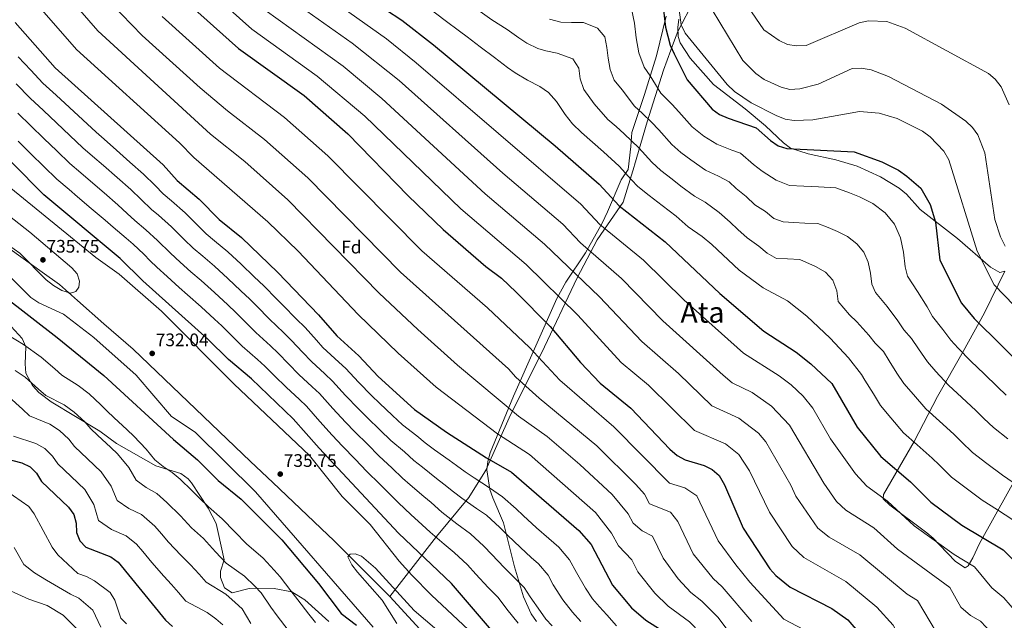
# Model space of a CAD drawing. Extents: x 621159 to 628065, y 729702 to 734452.
# Drawn here: x 623247 to 623790, y 730390 to 730722 of the extents above; entities that cross this region are included whole.
import ezdxf
from ezdxf.enums import TextEntityAlignment as Align

# ---------------------------------------------------------------- set-up
doc = ezdxf.new("R2010")
doc.units = 0
doc.header["$MEASUREMENT"] = 0
doc.linetypes.add('DGN Style 3', pattern=[109.29674, 78.0691, -31.22764])
for name, color, linetype in [('Nivel 1', 7, 'Continuous'), ('Nivel 35', 7, 'Continuous'), ('Nivel 36', 7, 'Continuous'), ('Nivel 37', 7, 'Continuous'), ('Nivel 4', 7, 'Continuous'), ('Nivel 41', 7, 'Continuous'), ('Nivel 45', 7, 'Continuous'), ('Nivel 5', 7, 'Continuous'), ('Nivel 57', 7, 'Continuous'), ('Nivel 7', 7, 'Continuous')]:
    doc.layers.add(name, color=color, linetype=linetype)
doc.styles.add('Style-arial', font='arial.shx', dxfattribs={"bigfont": 'arialbig.shx'})
doc.styles.add('Style-times', font='times.shx', dxfattribs={"bigfont": 'timesbig.shx'})

# ---------------------------------------------------------------- blocks, each defined once
blk = doc.blocks.new('5PATER')
at = {"layer": 'Nivel 7', "linetype": 'Continuous', "lineweight": 0}
h = blk.add_hatch(color=53, dxfattribs=at)
edge = h.paths.add_edge_path()
edge.add_ellipse((0, 0), major_axis=(-1.1, -1.11), ratio=0.999422, start_angle=0, end_angle=360)

msp = doc.modelspace()

# ---------------------------------------------------------------- linework, layer by layer
at = {"layer": 'Nivel 1', "color": 7, "linetype": 'Continuous', "lineweight": 0}
for points in [[(623450.92, 730403.45, 735), (623476.74, 730436.68, 719.83), (623494.69, 730458.16, 709.08), (623503.46, 730472.33, 702.7), (623504.05, 730473.3, 702.26), (623517.69, 730503.82, 690.76), (623534.65, 730537.86, 679.09), (623554.46, 730579.49, 665.3), (623565.43, 730600.52, 657.52), (623571.11, 730608.69, 654.19), (623579.85, 730621.27, 649), (623585.78, 730640.89, 643.02), (623586.01, 730641.66, 642.79), (623593.09, 730665.64, 635.49), (623602.08, 730694.12, 627.68), (623608.16, 730710.74, 623.05), (623609.88, 730715.45, 621.28), (623618.92, 730732.99, 616.58)], [(623450.92, 730403.45, 735), (623420.04, 730434.42, 732.52), (623416.85, 730437.62, 731.57), (623386.33, 730466.43, 733.6), (623374.05, 730478.01, 733.44), (623309.31, 730540.05, 731.31), (623293.21, 730554.18, 730), (623278.62, 730566.99, 733.83), (623268.61, 730575.77, 735), (623259.12, 730582.56, 735.16), (623241.35, 730595.26, 734.44)], [(623450.92, 730403.45, 735), (623483.87, 730367.61, 735), (623515.43, 730331.11, 735), (623531.82, 730314.59, 735), (623548.81, 730300.49, 736.69), (623594.72, 730264.22, 735), (623636.26, 730231.57, 734.33), (623709.43, 730166.1, 725.46), (623738.72, 730137.45, 728.02), (623799.91, 730082.6, 725), (623828.63, 730057.25, 727.02), (623851.34, 730034.85, 725), (623868.82, 730013.13, 725), (623885.5, 729986.31, 725.36), (623959.16, 729864.28, 730), (624013.32, 729779.57, 726.63), (624015.26, 729752.14, 725.47), (624015.27, 729751.71, 725.44)]]:
    msp.add_polyline3d(points, dxfattribs=at)
at = {"layer": 'Nivel 35', "color": 92, "linetype": 'DGN Style 3', "lineweight": 0}
for points in [[(623603.58, 730724.06, 629.52), (623598.2, 730702.14, 636.01), (623591.58, 730680.66, 640.88), (623584.55, 730659.81, 649.32), (623583.99, 730651.93, 649.96), (623582.52, 730639.28, 653.21), (623578.67, 730633.54, 653.21), (623571.09, 730616.02, 658.73), (623568.27, 730609.64, 658.73), (623558.94, 730593.36, 665.82), (623548.14, 730577.04, 674.97), (623543.22, 730568.02, 678.51), (623519.18, 730514.15, 698.64), (623506.36, 730482.81, 709.34), (623505.07, 730478.17, 710.93), (623504.63, 730473.41, 712.59), (623506.2, 730462.67, 716.16), (623507.87, 730458.03, 717), (623513.66, 730444.13, 717.1), (623519.87, 730419.96, 721.5), (623524.82, 730403.28, 722.04), (623528.99, 730394.02, 722), (623531.94, 730389.71, 721.9)], [(623417.32, 730389.8, 726.39), (623404.15, 730401.79, 725.89), (623396.96, 730406.08, 724.92), (623387.23, 730408.04, 722.83), (623377.48, 730408.11, 720.51), (623373.31, 730407.96, 719.73), (623363.93, 730405.64, 718.75), (623359.77, 730408.29, 718.75), (623357.47, 730413.97, 718.75), (623357.5, 730417.6, 718.75), (623359.48, 730423.79, 718.75), (623356.22, 730438.8, 719.4), (623355.06, 730443.81, 721.68), (623350.8, 730452.4, 722.95), (623341.57, 730466.32, 723.7), (623339.73, 730468.6, 723.62), (623335.59, 730471.37, 723.34), (623321.79, 730475.78, 722.32), (623300.15, 730488.09, 720.06), (623290.98, 730494.82, 719.4), (623264.15, 730510.95, 719.22), (623257.33, 730516.12, 719.07), (623253.75, 730520.01, 719.35), (623250.02, 730526.93, 720.38), (623249.7, 730531.92, 722.97), (623250.08, 730541.47, 724.27), (623248.1, 730545.98, 724.74), (623239.91, 730554.79, 726.02)]]:
    msp.add_polyline3d(points, dxfattribs=at)
at = {"layer": 'Nivel 36', "color": 92, "linetype": 'Continuous', "lineweight": 0}
for points in [[(623610.48, 730722.34, 620.05), (623609.92, 730717.75, 620.95), (623610.07, 730712.79, 621.52), (623611.22, 730709.21, 621.6), (623616.69, 730700.81, 621.4), (623629.62, 730686.3, 620.75), (623647.11, 730672.84, 620.95), (623658.37, 730663.49, 623.22), (623668.37, 730653.97, 623.87), (623672.19, 730651.11, 625.44), (623681.98, 730648.04, 626.42), (623697.2, 730644.57, 627.39), (623709.04, 730641.11, 627.11), (623721.76, 730635.21, 627.11), (623732.1, 730628.92, 627.11), (623736.2, 730625.73, 626.79), (623743.73, 730617.29, 625.17), (623764.41, 730601.13, 619.65), (623782.61, 730585.43, 618.35), (623787.75, 730582.43, 617.7), (623790.47, 730583.21, 616.73)], [(623790.47, 730583.21, 616.73), (623779.25, 730560.16, 624.21), (623767.44, 730538.81, 629.65), (623753.27, 730513.89, 637.82), (623740.36, 730489.19, 645.61), (623723.42, 730459.8, 654.37), (623723.38, 730457.52, 654.7), (623726.92, 730453.97, 654.58), (623747.45, 730438.78, 654.76), (623750.82, 730435.83, 655.02), (623754.49, 730432.03, 656.32), (623763.25, 730422.94, 655.99), (623768.59, 730419.31, 655.99), (623770.27, 730420.52, 655.67), (623772.88, 730424.81, 654.24), (623776.52, 730432.87, 651.45), (623800.78, 730476.47, 635.55)]]:
    msp.add_polyline3d(points, dxfattribs=at)
at = {"layer": 'Nivel 4', "color": 30, "linetype": 'Continuous', "lineweight": 30, "flags": 128}
for points, elevation in [([(623600.73, 730738.37), (623603.1, 730717.92), (623605.75, 730708.02), (623607.86, 730703.21), (623615.13, 730688.83), (623628.94, 730672.57), (623633.04, 730669.71), (623637.81, 730667.58), (623653.18, 730662.31), (623661.18, 730655.27), (623665.38, 730652.47), (623670.11, 730650.82), (623707.24, 730649.05), (623722.49, 730643.49), (623731.71, 730638.93), (623736.4, 730635.72), (623744.17, 730628.94), (623749.16, 730620.06), (623752.13, 730610.15), (623754.57, 730589.31), (623766.52, 730565.51), (623773.52, 730557.13), (623803.49, 730527.49)], 625), ([(623336.46, 730734.15), (623367.55, 730706.1), (623403.69, 730680.2), (623427.75, 730658.93), (623461.21, 730624.71), (623480.41, 730606.22), (623504.01, 730585.75), (623512.65, 730579.31), (623520.79, 730571.57), (623539.45, 730552.61), (623556.24, 730532.77), (623567.16, 730521.31), (623583.99, 730507.48), (623605.52, 730484.88), (623609.59, 730481.43), (623613.93, 730478.92), (623624.47, 730475.88), (623629, 730473.67), (623632.75, 730470.35), (623635.71, 730465.27), (623646.12, 730441.29), (623660.78, 730418.75), (623664.14, 730415.05), (623671.95, 730408.77), (623694.96, 730396.95), (623703.72, 730390.64), (623710.66, 730382.78)], 675), ([(623439.64, 730733.68), (623457.71, 730721.85), (623475.05, 730708.14), (623542.21, 730652.38), (623566.49, 730631.22), (623577.65, 730619.25), (623602.99, 730599.46), (623633.13, 730570.77), (623657.42, 730549.96), (623675.23, 730538.42), (623683.39, 730532.06), (623694.94, 730521.07), (623708.94, 730497.03), (623722.1, 730480.78), (623738.31, 730466.88), (623749.53, 730455.66), (623766.82, 730443), (623789.49, 730429.3), (623800.56, 730418.21)], 650), ([(623244.18, 730720.46), (623266.34, 730695.38), (623325.82, 730641.84), (623333.65, 730633.17), (623345.72, 730622.99), (623356.83, 730611.68), (623369.07, 730601.77), (623389.25, 730582.45), (623411.64, 730559.07), (623421.74, 730547.43), (623433.89, 730536.37), (623444.6, 730524.93), (623464.54, 730506.82), (623482.28, 730494.3), (623504.34, 730480.11), (623518.23, 730472.15), (623555.4, 730440.05), (623562.06, 730432.25), (623573.89, 730409.8), (623584.32, 730397.37), (623592.32, 730390.52), (623605.39, 730382.28)], 700), ([(623512.61, 730378.54), (623484.99, 730410.73), (623455.77, 730438.54), (623411.91, 730485.4), (623397.67, 730501.72), (623374.58, 730523.65), (623361.95, 730534.33), (623350.55, 730545.58), (623314.71, 730577.83), (623302.2, 730590.19), (623259.93, 730625.31), (623224.73, 730660.88)], 725), ([(623237.68, 730569.47), (623267.33, 730546.58), (623293.08, 730525.61), (623331.64, 730490.15), (623344.89, 730479.05), (623356.33, 730467.62), (623368.94, 730457.27), (623391.34, 730434.75), (623411.67, 730410.69), (623424.08, 730394.2), (623432.53, 730387.63)], 725), ([(623234.31, 730480.79), (623247.88, 730477.35), (623252.44, 730475.06), (623255.99, 730471.55), (623258.76, 730467.12), (623273.56, 730452.79), (623276.62, 730448.84), (623277.93, 730444.08), (623278.02, 730438.88), (623279.84, 730434.3), (623283.21, 730430.78), (623296.92, 730425.44), (623300.97, 730422.51), (623327.26, 730390.4), (623330.99, 730387.06)], 700)]:
    msp.add_lwpolyline(points, dxfattribs=dict(at, elevation=elevation))
at = {"layer": 'Nivel 5', "color": 30, "linetype": 'Continuous', "lineweight": 0, "flags": 128}
for points, elevation in [([(623238.03, 730930.04), (623256.53, 730914.83), (623263.76, 730907.52), (623272.93, 730894.02), (623294.72, 730854.93), (623313.99, 730824.5), (623339.76, 730790.42), (623364.89, 730759.84), (623389.53, 730738), (623430.28, 730709), (623456.13, 730688.45), (623513.33, 730637.31), (623546.4, 730609.07)], 660), ([(623239.94, 730751.19), (623256.42, 730730.41), (623278.05, 730705.64), (623334.98, 730654.11), (623342.87, 730646.01), (623383.69, 730610.43), (623400.44, 730594.17), (623433.47, 730559.18), (623455.54, 730537.91), (623476.49, 730519.05), (623510.52, 730493.34), (623528.02, 730481.98), (623564.56, 730449.92), (623573.43, 730438.55), (623577.16, 730431.47), (623584.65, 730423.78), (623587.85, 730417.22), (623597.23, 730405.31), (623604.72, 730398.16), (623616.47, 730389.58), (623622.52, 730383.38), (623633.48, 730367.62)], 695), ([(623396.86, 730748.63), (623449.15, 730711.53), (623465.59, 730698.3), (623556.45, 730620.15), (623566.98, 730609), (623590.93, 730589.33), (623613.21, 730567.28), (623646.18, 730537.85), (623665.98, 730525.47), (623672.51, 730520.38), (623679.06, 730514.21), (623684.52, 730507.47), (623694.29, 730490.68), (623707.99, 730471.21), (623714.32, 730464.41), (623725.78, 730456.2), (623740.37, 730442.65), (623762.43, 730426.82), (623773.73, 730420), (623783.21, 730408.27), (623789.97, 730402.86), (623800.48, 730390.67)], 655), ([(623642.12, 730378.7), (623632.09, 730392.22), (623623.28, 730400.92), (623617.11, 730405.8), (623610.13, 730413.26), (623601.8, 730424.65), (623595.93, 730436.88), (623590.32, 730439.75), (623585.27, 730443.96), (623582.47, 730449.27), (623573.73, 730459.78), (623555.89, 730476.48), (623537.8, 730491.81), (623521.95, 730503.2), (623488.44, 730531.29), (623466.48, 730550.89), (623445.2, 730570.94), (623394.71, 730622.55), (623371.01, 730643.73), (623352.09, 730658.85), (623289.77, 730715.9), (623268.66, 730740.35)], 690), ([(623795.8, 730334.05), (623773.9, 730344.55), (623757.39, 730357.6), (623743.17, 730366.39), (623736.79, 730373.3), (623728.91, 730387.8), (623719.84, 730397.59), (623702.66, 730411.77), (623679.61, 730425.04), (623673.04, 730431.16), (623660.57, 730450.11), (623649.57, 730472.97), (623643.6, 730482.01), (623636.36, 730487.84), (623619.16, 730495.13), (623593.81, 730520.14), (623578.67, 730532.8), (623554.74, 730558.93), (623526.32, 730586.93), (623490.11, 730617.66), (623437.21, 730668.77), (623410.88, 730690.89), (623374.88, 730716.73), (623345.94, 730742.72)], 670), ([(623609.02, 730740.19), (623611.75, 730719.14), (623614.05, 730714.52), (623637.27, 730686.24), (623641.29, 730682.35), (623650.48, 730676.14), (623664.29, 730669.08), (623669.27, 730667.14), (623674.2, 730666.29), (623684.56, 730666.7), (623710.33, 730671.28), (623721.05, 730670.39), (623731.05, 730667.52), (623744.94, 730660.53), (623749.2, 730657.36), (623756.86, 730649.43), (623759.47, 730644.7), (623775.15, 730594.28), (623784.65, 730575.64), (623795.57, 730564.23)], 620), ([(623650.76, 730389.77), (623634.53, 730408.79), (623629.51, 730413.44), (623618.51, 730427.16), (623609.98, 730444.99), (623605.95, 730450.02), (623594.31, 730454.68), (623591.51, 730459.99), (623586.77, 730465.42), (623565.25, 730486.81), (623533.38, 730513.06), (623520.46, 730524.71), (623516.58, 730529.29), (623456.94, 730582.7), (623405.72, 730634.68), (623381.9, 730655.89), (623361.31, 730671.69), (623346.39, 730684.42), (623314.36, 730713.29), (623297.22, 730730.92)], 685), ([(623648.69, 730729.34), (623657.45, 730716.42), (623665.99, 730710.47), (623670.57, 730708.31), (623675.53, 730707.63), (623680.89, 730707.85), (623710.05, 730720.39), (623715.3, 730721.49), (623725.28, 730721.05), (623735.53, 730717.42), (623781.36, 730692.36), (623785.22, 730689.19), (623788.5, 730684.92), (623792.86, 730675.06)], 610), ([(623325.41, 730723.72), (623356.97, 730695.26), (623392.79, 730668.04), (623416.73, 730646.8), (623468.67, 730594.46), (623504.9, 730562.99), (623528.01, 730540.95), (623544.81, 730522.92), (623574.62, 730497.15), (623605.42, 730466.05), (623613.85, 730463.61), (623620.47, 730459.2), (623632.31, 730434.23), (623641.9, 730421.08), (623649.7, 730411.46), (623668.44, 730390.97), (623683.29, 730383.35)], 680), ([(623382.21, 730727.37), (623425.33, 730696.32), (623446.67, 730678.61), (623503.61, 730625.86), (623536.36, 730598.01), (623566.8, 730569.06), (623590.18, 730544.3), (623610.27, 730526.72), (623628.72, 730508.84), (623643.72, 730502.01), (623654.45, 730493.66), (623658.63, 730488.91), (623672.36, 730465.05), (623675.02, 730458.92), (623687.32, 730441.34), (623693.53, 730436.27), (623710.37, 730426.58), (623736.54, 730404.8), (623742.19, 730401.39), (623752.78, 730383.67)], 665), ([(623473, 730728.03), (623481.51, 730721.6), (623489.48, 730715.64), (623493.75, 730712.53), (623500.83, 730707.04)], 645), ([(623500.91, 730726.51), (623507.37, 730721.91), (623515.69, 730716.56), (623522.15, 730711.96), (623526.67, 730709.14), (623532.74, 730706.17), (623537.04, 730704.77), (623543.3, 730703.61), (623552.07, 730700.47), (623555.33, 730695.32), (623556.02, 730689.36), (623558.1, 730683.5), (623563.7, 730675.64), (623571.37, 730666.96), (623575.9, 730663.02), (623580.42, 730659.08), (623588.53, 730651.21), (623595.56, 730643.37), (623600.53, 730638.73), (623606.9, 730633.9), (623611.63, 730630.2), (623619.09, 730624.64), (623625.05, 730621.27), (623632.79, 730615.58), (623638.81, 730610.32), (623643.15, 730606.19), (623648.3, 730601.5), (623654.75, 730596.93), (623659.31, 730593.03)], 640), ([(623584.45, 730727.96), (623586.05, 730720.04), (623586.98, 730712.1), (623588.53, 730703.79), (623591.3, 730695.89), (623594.64, 730691.04), (623600.54, 730681.54), (623606.9, 730675.21), (623610.58, 730671.21), (623617.81, 730662.84), (623624.32, 730657.77), (623631.57, 730653.27), (623639.86, 730649.98), (623644.59, 730648.36), (623651.72, 730642.04), (623656.52, 730638.42), (623664.23, 730633.51), (623671.56, 730630.45), (623679.55, 730630.07)], 630), ([(623628.95, 730727.43), (623645.76, 730699.58), (623653.06, 730692.31), (623657.6, 730689.07), (623666.94, 730684.76), (623671.8, 730683.56), (623677.25, 730683.85), (623687.45, 730686.52), (623706.22, 730695), (623711.22, 730695.33), (623716.64, 730694.36), (623726.23, 730690.71), (623755.42, 730675.48), (623769.02, 730666.09), (623772.71, 730662.59), (623775.61, 730658.51), (623779.37, 730648.48), (623784.97, 730611.68), (623788.09, 730602.06), (623790.69, 730597.03)], 615), ([(623539.22, 730722.28), (623545.35, 730720.65), (623551.35, 730720.56), (623557.99, 730720.45), (623565.57, 730717.4), (623569.6, 730712.62), (623570.81, 730706.69), (623571.5, 730700.73), (623572.66, 730694.5), (623574.74, 730688.57), (623579.17, 730683.34), (623585.96, 730674.25), (623590.48, 730670.31), (623595.44, 730665.39), (623599.56, 730661.21), (623606.69, 730653.11), (623611.57, 730648.78), (623617.19, 730644.6), (623625.33, 730638.95), (623632.45, 730635.63), (623638.26, 730632.43), (623642.25, 730628.81), (623647.67, 730624.37), (623652.48, 730619.79), (623658.35, 730616.19), (623662.91, 730612.29), (623668.03, 730610.33), (623674.02, 730610.04), (623680.01, 730609.76), (623687.31, 730609.41), (623692.95, 730607.36), (623698.14, 730604.99), (623703.67, 730602.26), (623708.74, 730598.36), (623712.61, 730593.64), (623715, 730588.06), (623716.27, 730582.01), (623716.97, 730576.05), (623719.07, 730571.4), (623725.53, 730563.59), (623731.48, 730555.69), (623734.72, 730550.75)], 635), ([(623500.83, 730707.04), (623508.83, 730701.17), (623515.91, 730695.68), (623520.09, 730692.67), (623526.97, 730688.58), (623533.86, 730685.07), (623538.51, 730681.79), (623542.93, 730676.82), (623547.7, 730669.77), (623551.76, 730664.48), (623556.79, 730659.67), (623562.82, 730654.41), (623568.85, 730649.16), (623577.51, 730641.22), (623584.44, 730633.64), (623587.91, 730629.92), (623594.22, 730624.99), (623601.34, 730619.5), (623609, 730613.51), (623615.75, 730607.57), (623623.32, 730602.35), (623628.71, 730597.84), (623643.88, 730583.64), (623657.06, 730574), (623670.47, 730566.79), (623681.23, 730558.32), (623694, 730546.23), (623704.15, 730535.32), (623711.32, 730526.16), (623713.28, 730523.05), (623717.95, 730515.36), (623721.86, 730509.05), (623727.6, 730502.13), (623734.51, 730493.94), (623742.01, 730487.33), (623750.33, 730480.01), (623754.17, 730476.17), (623761.1, 730469.39), (623769.1, 730463.39), (623778.02, 730456.73), (623786.41, 730451.32), (623794.81, 730445.92)], 645), ([(623576.06, 730387.39), (623570.76, 730393.35), (623566.79, 730397.84), (623562.82, 730402.34), (623558.98, 730408.11), (623553.95, 730416.71), (623550.22, 730423.78), (623544.23, 730430.78), (623538.72, 730435.54), (623532.01, 730441.53), (623524.66, 730448.28), (623520.67, 730452.02), (623513.16, 730458.62), (623505.96, 730463.63), (623497.57, 730468.99), (623492.65, 730472.38), (623487.84, 730475.92), (623483.7, 730478.82), (623475.61, 730484.61), (623470.54, 730488.43), (623465.9, 730492.2), (623458, 730498.27), (623452.53, 730503.46), (623445.24, 730510.3), (623441.02, 730514.33), (623433.64, 730521.84), (623426.65, 730529.44), (623422.84, 730532.9), (623418.43, 730536.97), (623414.02, 730541.04), (623410.46, 730545), (623404.22, 730551.99), (623399.38, 730556.89), (623392.08, 730564.16), (623388.61, 730567.75), (623381.51, 730575.08), (623376.18, 730580.13), (623368.91, 730587), (623361.65, 730593.87), (623354.23, 730599.96), (623349.63, 730603.81), (623345.12, 730608.25), (623338.09, 730615.36), (623330.42, 730622), (623325.82, 730625.85), (623321.47, 730630.46), (623315.03, 730636.76), (623307.54, 730643.39), (623300.06, 730650.02), (623293.34, 730656.01), (623288.84, 730659.96), (623281.49, 730666.73), (623274.13, 730673.5), (623266.78, 730680.27), (623259.43, 730687.05), (623252.75, 730694.19), (623245.78, 730701.54)], 705), ([(623556.48, 730389.72), (623551.75, 730394.88), (623546.57, 730401.67), (623541.17, 730410.01), (623538.37, 730415.32), (623533.07, 730421.52), (623528.94, 730425.09), (623523.09, 730430.53), (623515.95, 730437.48), (623511.75, 730441.7), (623504.31, 730448.37), (623498.91, 730452.13), (623490.8, 730457.87), (623486.21, 730461.27), (623480.79, 730465.65), (623476.72, 730468.75), (623468.94, 730474.91), (623464.28, 730478.7), (623459.1, 730483.35), (623451.46, 730489.73), (623445.65, 730495.44), (623438.47, 730502.4), (623433.75, 730507.1), (623426.57, 730514.61), (623419.4, 730522.51), (623415.1, 730526.48), (623407.76, 730533.27), (623402.73, 730538.48), (623396.81, 730544.9), (623392.22, 730549.39), (623384.55, 730556.7), (623377.55, 730563.85), (623373.77, 730567.71), (623368.84, 730572.33), (623361.54, 730579.16), (623354.23, 730585.98), (623347.73, 730591.38), (623342.43, 730595.94), (623337.52, 730600.65), (623330.47, 730607.74), (623323.36, 730614.04), (623319.53, 730617.26), (623313.76, 730622.79), (623307.98, 730628.31), (623300.44, 730634.88), (623292.9, 730641.45), (623286.91, 730646.74), (623281.61, 730651.29), (623274.34, 730658.15), (623267.06, 730665.01), (623259.79, 730671.86), (623252.52, 730678.72), (623244.78, 730686.65)], 710), ([(623540.68, 730387.42), (623537.12, 730391.04), (623534.17, 730395.22), (623528.39, 730403.31), (623525.16, 730408.45), (623519.15, 730414.63), (623514.17, 730419.52), (623507.24, 730426.69), (623502.83, 730431.37), (623495.45, 730438.12), (623487.94, 730443.69), (623479.77, 730450.17), (623473.74, 730455.39), (623469.73, 730458.68), (623462.27, 730465.22), (623458.03, 730468.96), (623452.29, 730474.49), (623444.92, 730481.18), (623438.77, 730487.43), (623431.71, 730494.5), (623426.47, 730499.86), (623419.49, 730507.39), (623412.16, 730515.58), (623408.08, 730519.37), (623400.77, 730526.2), (623395, 730531.97), (623389.4, 730537.82), (623385.07, 730541.89), (623377.02, 730549.24), (623369.98, 730556.35), (623366.03, 730560.33), (623361.51, 730564.53), (623354.16, 730571.31), (623346.81, 730578.09), (623341.24, 730582.8), (623335.22, 730588.07), (623329.92, 730593.04), (623322.84, 730600.11), (623316.31, 730606.09), (623310.16, 730611.21), (623306.06, 730615.11), (623300.92, 730619.86), (623293.33, 730626.37), (623285.75, 730632.88), (623280.47, 730637.48), (623274.39, 730642.63), (623267.19, 730649.57), (623260, 730656.51), (623252.8, 730663.45), (623245.61, 730670.39)], 715), ([(623521.76, 730388.78), (623515.62, 730396.62), (623510.75, 730402.98), (623505.25, 730408.52), (623498.53, 730415.89), (623493.91, 730421.05), (623486.6, 730427.87), (623481.03, 730432.38), (623473.32, 730439.06), (623466.69, 730445.12), (623462.75, 730448.61), (623455.6, 730455.53), (623451.77, 730459.22), (623445.49, 730465.64), (623438.39, 730472.64), (623431.89, 730479.41), (623424.95, 730486.59), (623419.19, 730492.63), (623412.42, 730500.16), (623404.92, 730508.65), (623401.06, 730512.27), (623393.78, 730519.12), (623387.27, 730525.45), (623381.99, 730530.74), (623377.91, 730534.38), (623369.48, 730541.78), (623362.41, 730548.85), (623358.29, 730552.96), (623354.17, 730556.73), (623346.78, 730563.46), (623339.39, 730570.2), (623334.75, 730574.23), (623328.02, 730580.21), (623322.31, 730585.44), (623318.76, 730588.96), (623315.22, 730592.49), (623309.25, 730598.14), (623305.41, 730601.34), (623298.36, 730607.44), (623293.87, 730611.41), (623286.23, 730617.86), (623278.59, 730624.31), (623274.03, 730628.21), (623267.16, 730633.97), (623260.04, 730640.99), (623252.93, 730648.02), (623245.81, 730655.04)], 720), ([(623203.48, 730643.04), (623252.24, 730604.75), (623275.38, 730585), (623278.34, 730581.65), (623279.74, 730577.62), (623279.41, 730574.3), (623277.62, 730571.89), (623274.7, 730571.02), (623269.93, 730572.54), (623265.36, 730575.31), (623261.38, 730578.33), (623246.78, 730593.16), (623221.65, 730610.83)], 735), ([(623220.64, 730646.2), (623288.73, 730590.65), (623301.67, 730581.56), (623324.99, 730561.03), (623364.99, 730520.86), (623406.66, 730481.36), (623424.7, 730458.79), (623440.17, 730443.28), (623456.07, 730423.06), (623463.2, 730415.38), (623473.93, 730404.27), (623500.13, 730379.78)], 730), ([(623679.55, 730630.07), (623687.55, 730629.69), (623697.27, 730629.23), (623704.79, 730626.49), (623710.32, 730624.24), (623717.69, 730620.59), (623724.46, 730615.4), (623729.62, 730609.11), (623732.8, 730601.66), (623734.49, 730593.6), (623735.42, 730585.65), (623736.82, 730580.35), (623742.29, 730571.98), (623747.51, 730563.56), (623750.62, 730558.13), (623756.28, 730550.96), (623760.61, 730545.11), (623764.71, 730540.74), (623771.77, 730533.42), (623778.97, 730526.5), (623786.39, 730519.39), (623791.16, 730514.66)], 630), ([(623546.4, 730609.07), (623556.31, 730598.75), (623578.87, 730579.2), (623601.69, 730555.79), (623634.94, 730525.73), (623640.02, 730521.55), (623651.08, 730516.18), (623661.64, 730508.7), (623671.57, 730498.19), (623690.57, 730466.06), (623697.57, 730455.97), (623702.75, 730451.28), (623718.07, 730441.39), (623731.21, 730429.65), (623760.08, 730408.57), (623766.2, 730397.7), (623771.46, 730393), (623776.97, 730389.91), (623789.54, 730376.75), (623795.32, 730373.79)], 660), ([(623659.31, 730593.03), (623664.49, 730590.21), (623670.48, 730589.92), (623677.34, 730589.6), (623685.96, 730585.74), (623691.53, 730582.64), (623695.61, 730578.18), (623697.82, 730572.41), (623698.52, 730566.45), (623704.73, 730559.02), (623708.76, 730555.2), (623715.45, 730547.81), (623718.82, 730543.37), (623723.57, 730538.85), (623726.59, 730533.66), (623730.9, 730526.94), (623734.77, 730521.07), (623739.97, 730515), (623746.93, 730507.1), (623754.33, 730500.38), (623762.35, 730493.13), (623766.5, 730489), (623772.66, 730483.12), (623780.6, 730477.04), (623789.22, 730470.45), (623797.45, 730464.81)], 640), ([(623441.84, 730386.65), (623376.9, 730461.33), (623343.51, 730494.24), (623330.5, 730502.94), (623311.01, 730525.75), (623287.59, 730546.55), (623270.87, 730559.4), (623257.18, 730565.78), (623252.77, 730568.68), (623241.67, 730579.83)], 730), ([(623734.72, 730550.75), (623738.9, 730546), (623742.83, 730540.25), (623747.69, 730533.09), (623752.34, 730527.87), (623759.35, 730520.26), (623766.65, 730513.44), (623774.37, 730506.26), (623778.83, 730501.83), (623784.23, 730496.85), (623792.09, 730490.69)], 635), ([(623240.41, 730547.76), (623248.77, 730542.61), (623258.48, 730535.62), (623266.11, 730529.17), (623270.03, 730525.84), (623278.95, 730520.1), (623284.95, 730515.5), (623291.55, 730509.38), (623295.05, 730505.79), (623298.71, 730502.39), (623306.03, 730495.58), (623309.78, 730492.09), (623316.55, 730484.94), (623321.28, 730478.98), (623325.95, 730475.34), (623330.83, 730472.07), (623335.29, 730468.32), (623341.76, 730462.09), (623345.89, 730457.83), (623350.88, 730452.97), (623358.51, 730446.45), (623365.42, 730439.23), (623371.89, 730432.55), (623381.05, 730424.75), (623387.09, 730418.15), (623390.48, 730414.43), (623396.43, 730406.65), (623400.22, 730401.77), (623406.31, 730393.85), (623409.98, 730389.16)], 720), ([(623244.23, 730528.31), (623249.63, 730524.67), (623257.14, 730518.08), (623261.1, 730514.58), (623271.18, 730509.42), (623276.82, 730505.39), (623282.66, 730499.93), (623285.97, 730496.12), (623289.62, 730492.7), (623296.91, 730485.86), (623300.73, 730482.27), (623306.89, 730474.72), (623310.92, 730467.81), (623316.43, 730463.75), (623322.35, 730460.41)], 715), ([(623240.78, 730513.71), (623248.17, 730506.98), (623252.17, 730503.32), (623263.41, 730498.73), (623268.69, 730495.28), (623273.77, 730490.47), (623276.9, 730486.45), (623284.16, 730479.57), (623291.68, 730472.44), (623297.24, 730464.51), (623300.56, 730456.64), (623306.91, 730452.15), (623313.87, 730448.76)], 710), ([(623243.24, 730492.05), (623255.64, 730488.04), (623260.56, 730485.17), (623264.88, 730481.01), (623267.83, 730476.79), (623275.05, 730469.87), (623282.62, 730462.62), (623287.58, 730454.3), (623290.2, 730445.47)], 705), ([(623305.7, 730388.49), (623302.56, 730391.55), (623299.24, 730401.47), (623296.62, 730405.73), (623287.95, 730412.1), (623283.63, 730414.62), (623278.81, 730416.26), (623267.68, 730426.59), (623264.63, 730430.86), (623254.75, 730449.18), (623251.75, 730453.18), (623239.08, 730462.02)], 695), ([(623322.35, 730460.41), (623327.82, 730455.49), (623335.45, 730448.03), (623341.57, 730441.48), (623348.08, 730435.63), (623354.85, 730428.28), (623360.73, 730422.01), (623370.75, 730414.75), (623376.39, 730409.19), (623379.94, 730405.57), (623385.39, 730397.65), (623388.76, 730392.86), (623394.95, 730385.01)], 715), ([(623313.87, 730448.76), (623321.37, 730442.3), (623325.01, 730438.23), (623328.81, 730433.59), (623335.71, 730426.41), (623340.97, 730421.07), (623345.69, 730415.91), (623349.57, 730411.48), (623360.46, 730404.75), (623365.69, 730400.23), (623369.4, 730396.71), (623374.35, 730388.65)], 710), ([(623290.2, 730445.47), (623297.39, 730440.56), (623305.39, 730437.1), (623311.17, 730432.41), (623314.57, 730428.44), (623319.64, 730422.25), (623326.26, 730414.79), (623330.47, 730410.18), (623334.42, 730405.67), (623338.42, 730400.94), (623350.17, 730394.75), (623354.99, 730391.27), (623358.86, 730387.85)], 705), ([(623243.69, 730430.53), (623249.01, 730421.28), (623254.86, 730416.52), (623261.51, 730412.6), (623270.36, 730407.45), (623274.73, 730404.76), (623279.29, 730402.68), (623287.15, 730395.95), (623291.44, 730386.67)], 690), ([(623454.89, 730388.71), (623446.82, 730401.6), (623433.11, 730416.99), (623429.94, 730421.02), (623427.77, 730425.53), (623429.1, 730426.97), (623431.85, 730427.19), (623435.42, 730425.74), (623443.1, 730419.27), (623464.35, 730395.76), (623488.17, 730375.51)], 735), ([(623237.5, 730408.53), (623251.68, 730402.01), (623261.91, 730398.65), (623270.64, 730393.26), (623277.67, 730386.18), (623280.32, 730381.8), (623281.58, 730376.67), (623280.93, 730372.27), (623282.11, 730368.2), (623288.4, 730360.8)], 685)]:
    msp.add_lwpolyline(points, dxfattribs=dict(at, elevation=elevation))
at = {"layer": 'Nivel 57', "color": 92, "linetype": 'DGN Style 3', "lineweight": 0}
for points in [[(623531.94, 730389.71, 721.9), (623528.99, 730394.02, 722), (623524.82, 730403.28, 722.04), (623519.87, 730419.96, 721.5), (623513.66, 730444.13, 717.1), (623507.87, 730458.03, 717), (623506.2, 730462.67, 716.16), (623504.63, 730473.41, 712.59), (623505.07, 730478.17, 710.93), (623506.36, 730482.81, 709.34), (623519.18, 730514.15, 698.64), (623543.22, 730568.02, 678.51), (623548.14, 730577.04, 674.97), (623558.94, 730593.36, 665.82), (623568.27, 730609.64, 658.73), (623571.09, 730616.02, 658.73), (623578.67, 730633.54, 653.21), (623582.52, 730639.28, 653.21), (623583.99, 730651.93, 649.96), (623584.55, 730659.81, 649.32), (623591.58, 730680.66, 640.88), (623598.2, 730702.14, 636.01), (623603.58, 730724.06, 629.52)], [(623239.91, 730554.79, 726.02), (623248.1, 730545.98, 724.74), (623250.08, 730541.47, 724.27), (623249.7, 730531.92, 722.97), (623250.02, 730526.93, 720.38), (623253.75, 730520.01, 719.35), (623257.33, 730516.12, 719.07), (623264.15, 730510.95, 719.22), (623290.98, 730494.82, 719.4), (623300.15, 730488.09, 720.06), (623321.79, 730475.78, 722.32), (623335.59, 730471.37, 723.34), (623339.73, 730468.6, 723.62), (623341.57, 730466.32, 723.7), (623350.8, 730452.4, 722.95), (623355.06, 730443.81, 721.68), (623356.22, 730438.8, 719.4), (623359.48, 730423.79, 718.75), (623357.5, 730417.6, 718.75), (623357.47, 730413.97, 718.75), (623359.77, 730408.29, 718.75), (623363.93, 730405.64, 718.75), (623373.31, 730407.96, 719.73), (623377.48, 730408.11, 720.51), (623387.23, 730408.04, 722.83), (623396.96, 730406.08, 724.92), (623404.15, 730401.79, 725.89), (623417.32, 730389.8, 726.39)]]:
    msp.add_polyline3d(points, dxfattribs=at)

# ---------------------------------------------------------------- block references
at = {"layer": 'Nivel 7', "color": 53, "linetype": 'Continuous', "lineweight": 0}
for p in [(623259.52, 730589.42, 735.75), (623319.83, 730537.75, 732.04), (623390.5, 730471.13, 735.75)]:
    msp.add_blockref('5PATER', p, dxfattribs=at)

# ---------------------------------------------------------------- texts
at = {"layer": 'Nivel 37', "color": 92, "linetype": 'Continuous', "lineweight": 0, "style": 'Style-arial'}
msp.add_text('Fd', height=7, dxfattribs=at).set_placement((623429.77, 730596.45, 687.94), align=Align.MIDDLE_CENTER)
at = {"layer": 'Nivel 41', "color": 7, "linetype": 'Continuous', "lineweight": 0, "style": 'Style-arial'}
for s, p in [('735.75', (623261.5, 730593.42, 735.75)), ('732.04', (623321.82, 730541.75, 732.04)), ('735.75', (623392.48, 730475.13, 735.75))]:
    msp.add_text(s, height=7, dxfattribs=at).set_placement(p)
at = {"layer": 'Nivel 45', "color": 7, "linetype": 'Continuous', "lineweight": 0, "style": 'Style-times'}
msp.add_text('Ata', height=11.5, dxfattribs=at).set_placement((623623.57, 730560.47, 654.43), align=Align.MIDDLE_CENTER)

doc.saveas('drawing.dxf')
